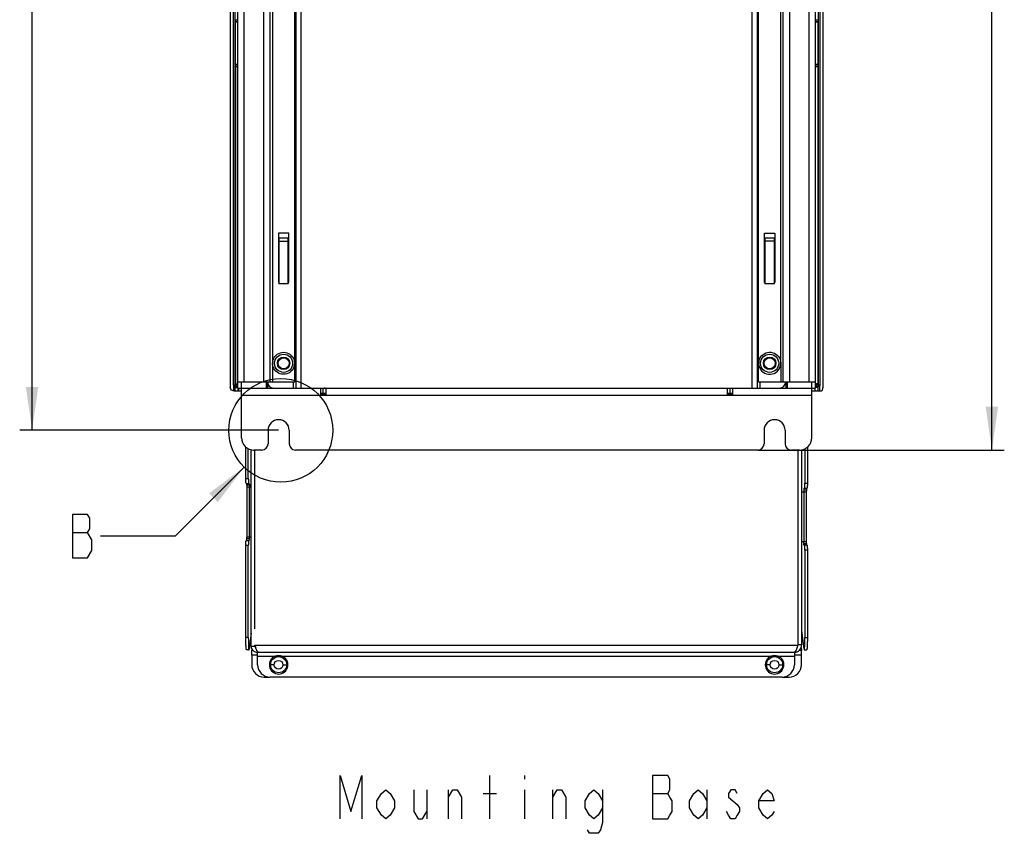
# Model space of a CAD drawing. Units: millimetres. Extents: x 0 to 594, y 0 to 420.
# Drawn here: x 370 to 450, y 145 to 210 of the extents above; entities that cross this region are included whole.
import ezdxf

# ---------------------------------------------------------------- set-up
doc = ezdxf.new("R2010")
doc.units = ezdxf.units.MM
doc.header["$LTSCALE"] = 32.67
doc.layers.get('0').update_dxf_attribs({"linetype": 'CONTINUOUS'})
doc.layers.add('ROUNDS', color=7, linetype='CONTINUOUS')
doc.styles.get("Standard").update_dxf_attribs({"font": 'txt', "width": 0.8})
doc.dimstyles.new('DIMSTYLE_3', dxfattribs={"dimtxt": 3.5, "dimasz": 3.5, "dimexe": 1, "dimexo": 0, "dimgap": 0.875, "dimtad": 1, "dimlfac": 5, "dimdsep": 46, "dimtxsty": 'STANDARD', "dimblk": '_FILLED', "dimblk1": '_FILLED', "dimblk2": '_FILLED', "dimcen": 0.09, "dimclrt": 5, "dimadec": 0, "dimazin": 0, "dimtp": 0.01, "dimtm": 0.01, "dimtfac": 1, "dimtofl": 0, "dimtmove": 0, "dimatfit": 3, "dimldrblk": '_FILLED', "dimfxl": 1, "dimtolj": 1, "dimarcsym": 0})
doc.dimstyles.get("Standard").update_dxf_attribs({"dimtxt": 3.5, "dimasz": 3.5, "dimexe": 1, "dimexo": 0, "dimtad": 1, "dimdsep": 46, "dimtxsty": 'STANDARD', "dimblk": '_FILLED', "dimblk1": '_FILLED', "dimblk2": '_FILLED', "dimcen": 0.09, "dimclrt": 5, "dimadec": 0, "dimazin": 0, "dimtol": 1, "dimtp": 0.01, "dimtm": 0.01, "dimtfac": 1, "dimtofl": 0, "dimtmove": 0, "dimatfit": 3, "dimldrblk": '_FILLED', "dimfxl": 1, "dimtolj": 1, "dimarcsym": 0})

# ---------------------------------------------------------------- blocks, each defined once
blk = doc.blocks.new('_FILLED')
at = {"color": 0, "linetype": 'BYBLOCK'}
blk.add_solid([(0, 0), (-1, 0.143), (-1, -0.143)], dxfattribs=at)
blk = doc.blocks.new('*D8')
at = {"color": 2, "linetype": 'CONTINUOUS'}
for p, q in [((391.102, 276.185), (370.216, 276.185)), ((371.216, 276.185), (371.216, 226.685)), ((371.216, 177.185), (371.216, 226.685)), ((391.102, 177.185), (370.216, 177.185))]:
    blk.add_line(p, q, dxfattribs=at)
at = {"color": 2, "linetype": 'CONTINUOUS', "xscale": 3.5, "yscale": 3.5, "zscale": 3.5}
for p, rotation in [((371.216, 276.185), 90), ((371.216, 177.185), 270)]:
    blk.add_blockref('_FILLED', p, dxfattribs=dict(at, rotation=rotation))
blk = doc.blocks.new('*D9')
at = {"color": 2, "linetype": 'CONTINUOUS'}
for p, q in [((429.752, 279.185), (449.627, 279.185)), ((448.627, 279.185), (448.627, 227.385)), ((448.627, 175.585), (448.627, 227.385)), ((429.752, 175.585), (449.627, 175.585))]:
    blk.add_line(p, q, dxfattribs=at)
at = {"color": 2, "linetype": 'CONTINUOUS', "xscale": 3.5, "yscale": 3.5, "zscale": 3.5}
for p, rotation in [((448.627, 279.185), 90), ((448.627, 175.585), 270)]:
    blk.add_blockref('_FILLED', p, dxfattribs=dict(at, rotation=rotation))

msp = doc.modelspace()

# ---------------------------------------------------------------- linework, layer by layer
at = {"color": 7, "linetype": 'CONTINUOUS'}
for p, q in [((387.2018, 271.9353), (387.2018, 180.6551)), ((435.0018, 271.9353), (435.0018, 180.6027)), ((390.4018, 270.4851), (390.4018, 181.0851)), ((392.4018, 181.0851), (392.4018, 270.4851)), ((431.8018, 181.0851), (431.8018, 270.4851)), ((390.6077, 267.9955), (390.6058, 182.5838)), ((429.8098, 182.5851), (429.8098, 267.9851)), ((431.5978, 182.5823), (431.5978, 267.9846)), ((387.8018, 180.5851), (387.8018, 267.0851)), ((434.4018, 180.5851), (434.4018, 267.0851)), ((392.5018, 180.5851), (392.5018, 240.5851)), ((429.7018, 240.5851), (429.7018, 180.5851)), ((387.5899, 210.2364), (387.5899, 210.1339)), ((387.6017, 210.0786), (387.6017, 206.6917)), ((387.8018, 210.0681), (387.6017, 210.0734)), ((434.6019, 210.0734), (434.4018, 210.0681)), ((434.6019, 210.0786), (434.6121, 210.0798)), ((434.6019, 206.6917), (434.6019, 210.0786)), ((434.6137, 210.2364), (434.6137, 210.1339)), ((387.5899, 206.6364), (387.5899, 206.5339)), ((387.6012, 206.4739), (387.5912, 206.4839)), ((387.6017, 206.6917), (387.5915, 206.6905)), ((387.6017, 206.6969), (387.8018, 206.7022)), ((387.8018, 206.4681), (387.6158, 206.473)), ((434.4018, 206.7022), (434.6019, 206.6969)), ((434.6019, 206.4734), (434.4018, 206.4681)), ((434.6019, 206.6969), (434.6124, 206.6864)), ((434.6019, 206.4786), (434.6121, 206.4798)), ((434.6019, 180.9326), (434.6019, 206.4786)), ((434.6137, 206.6364), (434.6137, 206.5339)), ((391.9118, 193.0851), (391.0918, 193.0851)), ((391.0918, 193.0851), (391.0918, 189.0851)), ((391.9118, 189.0851), (391.9118, 193.0851)), ((430.2918, 193.0851), (431.1118, 193.0851)), ((430.2918, 189.0851), (430.2918, 193.0851)), ((431.1118, 193.0851), (431.1118, 189.0851)), ((391.1218, 192.7017), (391.1218, 188.9883)), ((391.8818, 188.9883), (391.8818, 192.7017)), ((430.3218, 192.7017), (430.3218, 188.9883)), ((431.0818, 188.9883), (431.0818, 192.7017)), ((391.0918, 189.0851), (391.1218, 189.0851)), ((391.8818, 189.0851), (391.9118, 189.0851)), ((430.3218, 189.0851), (430.2918, 189.0851)), ((431.1118, 189.0851), (431.0818, 189.0851)), ((391.8818, 188.9883), (391.1218, 188.9883)), ((431.0818, 188.9883), (430.3218, 188.9883)), ((390.6058, 182.5838), (390.6018, 181.0851)), ((429.8018, 181.0851), (429.8099, 182.5956)), ((431.5948, 182.5823), (431.6018, 181.0851)), ((387.8018, 181.0851), (392.4018, 181.0851)), ((388.1018, 176.5851), (388.1018, 181.0851)), ((390.1018, 181.0851), (390.1018, 180.5851)), ((390.2018, 181.0851), (390.2018, 180.5851)), ((429.8018, 181.0851), (434.4018, 181.0851)), ((432.0018, 181.0851), (432.0018, 180.5851)), ((432.1018, 181.0851), (432.1018, 180.5851)), ((434.1018, 176.5851), (434.1018, 181.0851)), ((387.5019, 180.3551), (388.1018, 180.3551)), ((387.5899, 180.8551), (387.5899, 180.8791)), ((387.6012, 180.9325), (387.5915, 180.9322)), ((387.6158, 180.9364), (387.8018, 180.9396)), ((387.7518, 180.7551), (387.6899, 180.7551)), ((387.8018, 180.5851), (434.4018, 180.5851)), ((387.8282, 180.3551), (387.8282, 180.5851)), ((387.8518, 180.5851), (387.8518, 180.3551)), ((394.5018, 179.9851), (394.5018, 180.5851)), ((394.9018, 180.5309), (394.9018, 179.9851)), ((427.3018, 179.9851), (427.3018, 180.5309)), ((427.7018, 180.5851), (427.7018, 179.9851)), ((434.1018, 180.3551), (434.8712, 180.3551)), ((434.3518, 180.5851), (434.3518, 180.3551)), ((434.3754, 180.3551), (434.3754, 180.5851)), ((434.4018, 180.9396), (434.6019, 180.9361)), ((434.6124, 180.9291), (434.4018, 180.9291)), ((434.5137, 180.7551), (434.4518, 180.7551)), ((434.6019, 180.9361), (434.6124, 180.9291)), ((434.6137, 180.8551), (434.6137, 180.8791)), ((394.5018, 180.1851), (394.9018, 180.1851)), ((427.7018, 179.9851), (394.5018, 179.9851)), ((427.3018, 180.1851), (427.7018, 180.1851)), ((390.2518, 177.1851), (390.2518, 176.0851)), ((391.9518, 177.1851), (391.9518, 176.0851)), ((430.2518, 177.1851), (430.2518, 176.0851)), ((431.9518, 177.1851), (431.9518, 176.0851)), ((389.7518, 175.5851), (389.1018, 175.5851)), ((389.1822, 161.1863), (389.1793, 175.5852)), ((429.7518, 175.5851), (392.4518, 175.5851)), ((433.1018, 175.5851), (432.4518, 175.5851)), ((432.9793, 175.5851), (432.9821, 161.1863)), ((388.7403, 172.7538), (388.7401, 172.6911)), ((433.4626, 172.3593), (433.4629, 172.2978)), ((388.7403, 168.4538), (388.7401, 168.5164)), ((433.4626, 168.0593), (433.4629, 168.1207)), ((388.8824, 159.7851), (389.1824, 159.7851)), ((389.1824, 159.7851), (389.1824, 159.8107)), ((433.2824, 159.8851), (432.9824, 159.8851)), ((433.2345, 159.6633), (433.2619, 159.4286)), ((388.9417, 159.4286), (388.9555, 159.5415)), ((389.3825, 159.2851), (389.3825, 159.3683)), ((433.274, 159.0604), (433.2736, 159.0763))]:
    msp.add_line(p, q, dxfattribs=at)
at = {"color": 9, "linetype": 'CONTINUOUS'}
for p, q in [((387.4544, 180.8196), (387.4544, 271.7826)), ((434.7492, 271.7826), (434.7492, 180.8196)), ((388.3018, 270.4851), (388.3018, 181.0851)), ((389.9018, 181.0851), (389.9018, 270.4851)), ((432.3018, 270.4851), (432.3018, 181.0851)), ((433.9018, 181.0851), (433.9018, 270.4851)), ((387.5544, 267.0851), (387.5544, 180.8196)), ((434.6493, 180.8196), (434.6493, 267.0851)), ((392.9018, 240.5851), (392.9018, 180.5851)), ((429.3018, 180.5851), (429.3018, 240.5851)), ((387.8018, 210.2364), (387.5899, 210.2364)), ((387.5899, 210.1339), (387.8018, 210.1339)), ((387.8018, 210.0839), (387.5912, 210.0839)), ((434.6137, 210.2364), (434.4018, 210.2364)), ((434.4018, 210.1339), (434.6137, 210.1339)), ((434.6124, 210.0839), (434.4018, 210.0839)), ((387.8018, 206.6364), (387.5899, 206.6364)), ((387.5899, 206.5339), (387.8018, 206.5339)), ((387.5912, 206.6864), (387.8018, 206.6864)), ((387.8018, 206.4839), (387.5912, 206.4839)), ((387.6012, 180.9325), (387.6012, 206.4789)), ((387.6158, 206.473), (387.6158, 180.9364)), ((434.4018, 206.6864), (434.6124, 206.6864)), ((434.6137, 206.6364), (434.4018, 206.6364)), ((434.4018, 206.5339), (434.6137, 206.5339)), ((434.6124, 206.4839), (434.4018, 206.4839)), ((391.1218, 192.7017), (391.8818, 192.7017)), ((391.1218, 192.4372), (391.8818, 192.4372)), ((430.3218, 192.7017), (431.0818, 192.7017)), ((431.0818, 192.4372), (430.3218, 192.4372)), ((392.3018, 180.5851), (392.3018, 181.0851)), ((429.9018, 181.0851), (429.9018, 180.5851)), ((387.5544, 180.8196), (387.4544, 180.8196)), ((387.49, 180.7056), (387.5721, 180.7626)), ((387.5794, 180.7056), (387.49, 180.7056)), ((387.49, 180.3554), (387.49, 180.7056)), ((387.5899, 180.8551), (387.5544, 180.8196)), ((387.5794, 180.7056), (387.5794, 180.3551)), ((387.8018, 180.8791), (387.5899, 180.8791)), ((387.5912, 180.9291), (387.8018, 180.9291)), ((387.6634, 180.7287), (387.6899, 180.7551)), ((387.7288, 180.7321), (387.6634, 180.7287)), ((387.7518, 180.7551), (387.7288, 180.7321)), ((387.7528, 180.6287), (387.8018, 180.6313)), ((394.7018, 180.1851), (394.7018, 180.5851)), ((427.5018, 180.5851), (427.5018, 180.1851)), ((434.6137, 180.8791), (434.4018, 180.8791)), ((434.4508, 180.6287), (434.4018, 180.6313)), ((434.4748, 180.7321), (434.4518, 180.7551)), ((434.5402, 180.7287), (434.4748, 180.7321)), ((434.5137, 180.7551), (434.5402, 180.7287)), ((434.6493, 180.8196), (434.6137, 180.8551)), ((434.6242, 180.3551), (434.6242, 180.7056)), ((434.7492, 180.8196), (434.6493, 180.8196)), ((434.7136, 180.7056), (434.7136, 180.3551)), ((394.5018, 179.9851), (388.1018, 179.9851)), ((394.9018, 180.0972), (394.5018, 180.0972)), ((427.7018, 180.0904), (427.3018, 180.0904)), ((434.1018, 179.9851), (427.7018, 179.9851)), ((388.7403, 172.7538), (388.5406, 172.7538)), ((388.7225, 172.6038), (388.7225, 168.6038)), ((388.7403, 172.7538), (388.7403, 172.6821)), ((433.6624, 172.3593), (433.4626, 172.3593)), ((433.4626, 172.2896), (433.4626, 172.2978)), ((433.4798, 168.2093), (433.4798, 172.2093)), ((388.5406, 168.4538), (388.7403, 168.4538)), ((388.7403, 168.5254), (388.7403, 168.5164)), ((433.4629, 168.1207), (433.4626, 168.1289)), ((433.4626, 168.0593), (433.6624, 168.0593)), ((389.182, 159.8491), (432.982, 159.8491)), ((389.4013, 159.0604), (388.9291, 159.0604)), ((389.0334, 159.4286), (388.9417, 159.4286)), ((389.4013, 158.9851), (390.832, 158.9851)), ((391.3705, 158.9851), (430.832, 158.9851)), ((431.3705, 158.9851), (432.7012, 158.9851)), ((433.274, 159.0604), (432.7012, 159.0604)), ((433.2619, 159.4286), (433.0639, 159.4286)), ((390.751, 158.2851), (390.451, 158.2851)), ((391.451, 158.2851), (391.751, 158.2851)), ((430.7509, 158.2851), (430.4509, 158.2851)), ((431.4509, 158.2851), (431.7509, 158.2851))]:
    msp.add_line(p, q, dxfattribs=at)
at = {"color": 3, "linetype": 'CONTINUOUS'}
for p, q in [((388.8824, 159.7851), (388.8793, 175.6205)), ((433.2793, 175.6134), (433.2824, 159.8851)), ((433.3007, 159.8851), (433.3007, 175.6168)), ((388.5406, 172.7538), (388.5401, 172.696)), ((388.5401, 172.6038), (388.5401, 168.6038)), ((388.8799, 172.6038), (388.5898, 172.6038)), ((433.6624, 172.3593), (433.6629, 172.2973)), ((433.3007, 172.2093), (433.6127, 172.2093)), ((433.6629, 168.2093), (433.6629, 172.2093)), ((388.5406, 168.4538), (388.5401, 168.5115)), ((388.5898, 168.6038), (388.8807, 168.6038)), ((433.3007, 168.2093), (433.6127, 168.2093)), ((433.6624, 168.0593), (433.6629, 168.1212)), ((432.9821, 161.1863), (432.982, 159.8491)), ((389.2041, 159.7866), (389.182, 159.8491)), ((432.982, 159.8491), (432.9588, 159.7837)), ((433.2824, 159.8851), (433.3007, 159.8851)), ((389.3825, 159.2851), (432.6825, 159.2851)), ((389.4013, 158.2851), (389.401, 159.2851)), ((390.832, 158.9851), (391.3705, 158.9851)), ((430.832, 158.9851), (431.3705, 158.9851)), ((432.7009, 159.2851), (432.7012, 158.2851))]:
    msp.add_line(p, q, dxfattribs=at)
at = {"color": 5, "linetype": 'CONTINUOUS'}
for p, q in [((374.4684, 168.9391), (375.6934, 168.9391)), ((408.1334, 145.8604), (408.1334, 149.3604)), ((410.9334, 149.3604), (410.9334, 149.0687)), ((403.0584, 148.1937), (403.0584, 145.8604)), ((404.8084, 145.8604), (404.8084, 148.1937)), ((407.6084, 147.902), (408.6584, 147.902)), ((410.9334, 148.1937), (410.9334, 145.8604)), ((413.2084, 145.8604), (413.2084, 148.1937)), ((421.2584, 147.902), (422.4834, 147.902)), ((425.6334, 148.1937), (425.6334, 145.8604))]:
    msp.add_line(p, q, dxfattribs=at)
at = {"color": 7, "linetype": 'CONTINUOUS'}
msp.add_lwpolyline([(434.6979, 180.7079), (434.7074, 180.7076), (434.7136, 180.7057)], dxfattribs=at)
at = {"color": 5, "linetype": 'CONTINUOUS'}
for points in [[(374.4684, 170.3975), (374.4684, 166.8974), (375.6934, 166.8974), (376.0434, 167.4808)], [(375.6934, 168.9391), (375.8684, 169.2308), (375.8684, 170.1058), (375.6934, 170.3975), (374.4684, 170.3975)], [(376.0434, 167.4808), (376.0434, 168.3558), (375.6934, 168.9391)], [(396.0584, 145.8604), (396.0584, 149.3604), (396.9334, 146.4437), (397.8084, 149.3604), (397.8084, 145.8604)], [(421.2584, 149.3604), (421.2584, 145.8604), (422.4834, 145.8604), (422.6584, 146.152), (422.8334, 146.4437), (422.8334, 147.3187), (422.6584, 147.6103), (422.4834, 147.902), (422.6584, 148.1937), (422.6584, 149.0687), (422.4834, 149.3604), (421.2584, 149.3604)], [(400.4334, 146.7354), (400.0834, 146.152), (399.7334, 145.8604), (399.3834, 146.152), (399.0334, 146.7354), (399.0334, 147.3187), (399.3834, 147.902), (399.7334, 148.1937), (400.0834, 147.902), (400.4334, 147.3187), (400.4334, 146.7354)], [(402.0084, 148.1937), (402.0084, 146.4437), (402.3584, 145.8604), (402.7084, 145.8604), (403.0584, 146.4437)], [(404.8084, 147.6103), (405.1584, 148.1937), (405.5084, 148.1937), (405.8584, 147.6103), (405.8584, 145.8604)], [(413.2084, 147.6103), (413.5584, 148.1937), (413.9084, 148.1937), (414.2584, 147.6103), (414.2584, 145.8604)], [(417.2334, 146.7354), (416.8834, 146.152), (416.5334, 145.8604), (416.1834, 146.152), (415.8334, 146.7354), (415.8334, 147.3187), (416.1834, 147.902), (416.5334, 148.1937), (416.8834, 147.902), (417.2334, 147.3187)], [(417.2334, 148.1937), (417.2334, 145.5687), (417.0584, 144.9854), (416.8834, 144.6937), (416.1834, 144.6937), (416.0084, 144.9854)], [(425.6334, 146.7354), (425.2834, 146.152), (424.9334, 145.8604), (424.5834, 146.152), (424.2334, 146.7354), (424.2334, 147.3187), (424.5834, 147.902), (424.9334, 148.1937), (425.2834, 147.902), (425.6334, 147.3187)], [(428.0834, 147.902), (427.9084, 148.1937), (427.5584, 148.1937), (427.3834, 147.902), (427.3834, 147.6103), (427.7334, 147.3187), (428.0834, 147.027), (428.2584, 146.7354), (428.2584, 146.4437), (428.0834, 146.152), (427.9084, 145.8604), (427.5584, 145.8604), (427.3834, 146.152), (427.2084, 146.4437)], [(431.0584, 146.4437), (430.8834, 146.152), (430.5334, 145.8604), (430.1834, 146.152), (429.8334, 146.7354), (429.8334, 147.3187), (430.1834, 147.902), (430.5334, 148.1937), (430.8834, 147.902), (431.0584, 147.3187), (429.8334, 147.3187)]]:
    msp.add_lwpolyline(points, dxfattribs=at)
at = {"color": 7, "linetype": 'CONTINUOUS'}
for centre, radius in [((391.5018, 182.5851), 0.73), ((391.5018, 182.5851), 0.5), ((391.5018, 182.5851), 0.45), ((430.7018, 182.5851), 0.73), ((430.7018, 182.5851), 0.5), ((430.7018, 182.5851), 0.45), ((391.101, 158.2851), 0.35), ((431.1009, 158.2851), 0.35)]:
    msp.add_circle(centre, radius, dxfattribs=at)
at = {"color": 2, "linetype": 'CONTINUOUS'}
msp.add_circle((391.2744, 177.1785), 4.1845, dxfattribs=at)
at = {"color": 3, "linetype": 'CONTINUOUS'}
for centre in [(391.101, 158.2851), (431.1009, 158.2851)]:
    msp.add_circle(centre, 0.65, dxfattribs=at)
at = {"color": 7, "linetype": 'CONTINUOUS'}
for centre, radius, start, end in [((391.3826, 182.5835), 0.7768, 166.264352, 179.978589), ((430.6614, 182.5846), 0.8516, 166.552056, 179.963642), ((391.4835, 182.6001), 0.912, 341.267937, 347.32974), ((391.5482, 182.585), 0.8456, 347.36741, 0.008813), ((390.7018, 181.0851), 0.5, 180, 270), ((431.5018, 181.0851), 0.5, 270, 360), ((391.1018, 177.1851), 0.85, 0, 180), ((431.1018, 177.1851), 0.85, 0, 180), ((389.1018, 176.5851), 1, 180, 270), ((433.1018, 176.5851), 1, 270, 360), ((389.7518, 176.0851), 0.5, 270, 360), ((392.4518, 176.0851), 0.5, 180, 270), ((429.7518, 176.0851), 0.5, 270, 360), ((432.4518, 176.0851), 0.5, 180, 270), ((386.0512, 172.7548), 2.6891, 359.976935, 1.197404), ((436.2658, 172.3604), 2.8031, 178.851306, 180.022133), ((386.0512, 168.4527), 2.6891, 358.802596, 0.023065), ((436.2657, 168.0582), 2.8031, 179.977867, 181.148695), ((384.8023, 155.9142), 5.8624, 41.468702, 41.656711), ((389.3825, 159.7851), 0.2, 180, 231.924853)]:
    msp.add_arc(centre, radius, start, end, dxfattribs=at)
at = {"color": 9, "linetype": 'CONTINUOUS'}
for centre, radius, start, end in [((391.6603, 182.5123), 1.0633, 159.166592, 160.739173), ((430.786, 182.55), 0.9808, 164.514837, 166.27962), ((391.4052, 182.6303), 0.9959, 339.417826, 341.068832), ((430.7209, 182.5957), 0.9111, 180.002346, 182.485202), ((430.7167, 182.5818), 0.8747, 345.296929, 347.18873), ((391.1013, 158.2851), 0.75, 111.039459, 68.960541), ((431.1012, 158.2851), 0.75, 111.039459, 68.960541)]:
    msp.add_arc(centre, radius, start, end, dxfattribs=at)
at = {"color": 3, "linetype": 'CONTINUOUS'}
for centre, radius, start, end in [((385.8515, 172.7548), 2.6891, 359.976935, 1.197404), ((389.6792, 172.6903), 1.1391, 179.710541, 179.983684), ((436.4655, 172.3604), 2.8031, 178.851306, 180.022133), ((385.8515, 168.4527), 2.6891, 358.802596, 0.023065), ((389.6792, 168.5172), 1.1391, 180.016316, 180.289458), ((436.4655, 168.0582), 2.8031, 179.977867, 181.148695), ((389.3825, 159.7851), 0.5, 180, 272.090155), ((403.6324, 164.8611), 15.2946, 199.376822, 199.800802), ((432.6825, 159.8851), 0.6, 269.994376, 360), ((391.5948, 160.4729), 2.4816, 201.869827, 202.012975), ((391.3833, 160.3871), 2.2535, 202.007059, 202.53533)]:
    msp.add_arc(centre, radius, start, end, dxfattribs=at)
at = {"color": 7, "linetype": 'CONTINUOUS'}
for centre, major_axis, ratio, start_param, end_param in [((387.6511, 206.4739), (0.05, 0), 0.0261859, -3.1154127, -2.3561945), ((387.6899, 180.8552), (0.0708, 0.0708), 0.999315, -3.9266482, -2.3565371), ((387.6511, 180.9358), (0.05, 0), 0.0174551, 2.3561945, 3.1154127), ((387.7518, 180.6551), (-0.0708, -0.0708), 0.999315, 3.4035368, 3.9266482), ((434.4518, 180.6551), (0.0708, -0.0708), 0.999315, 2.3565371, 2.7043495), ((434.5137, 180.8552), (-0.0708, 0.0708), 0.999315, -3.9266482, -2.3565371), ((434.7017, 180.6028), (0.2497, -0.1665), 0.9995052, -0.3828724, 0.5877156)]:
    msp.add_ellipse(centre, major_axis=major_axis, ratio=ratio, start_param=start_param, end_param=end_param, dxfattribs=at)
for points, knots in [([(387.5915, 210.2905), (387.5885, 210.2875), (387.5935, 210.2663), (387.5899, 210.2502), (387.5899, 210.2364)], [0, 0, 0, 0, 0.2344522, 1, 1, 1, 1]), ([(387.5899, 210.1339), (387.5899, 210.1279), (387.5897, 210.1209), (387.5907, 210.0879), (387.5909, 210.0949)], [0, 0, 0, 0, 0.4602123, 1, 1, 1, 1]), ([(434.6121, 210.0798), (434.6151, 210.0828), (434.6101, 210.104), (434.6137, 210.12), (434.6137, 210.1339)], [0, 0, 0, 0, 0.2344522, 1, 1, 1, 1]), ([(434.6137, 210.2364), (434.6137, 210.2424), (434.6139, 210.2494), (434.6129, 210.2824), (434.6127, 210.2754)], [0, 0, 0, 0, 0.4602123, 1, 1, 1, 1]), ([(387.5915, 206.6905), (387.5885, 206.6875), (387.5935, 206.6663), (387.5899, 206.6502), (387.5899, 206.6364)], [0, 0, 0, 0, 0.2344522, 1, 1, 1, 1]), ([(387.5899, 206.5339), (387.5899, 206.5201), (387.5935, 206.5041), (387.5885, 206.483), (387.5915, 206.4801)], [0, 0, 0, 0, 0.7660575, 1, 1, 1, 1]), ([(434.6121, 206.4798), (434.6151, 206.4828), (434.6101, 206.504), (434.6137, 206.52), (434.6137, 206.5339)], [0, 0, 0, 0, 0.2344522, 1, 1, 1, 1]), ([(434.6137, 206.6364), (434.6137, 206.6424), (434.6139, 206.6494), (434.6129, 206.6824), (434.6127, 206.6754)], [0, 0, 0, 0, 0.4602123, 1, 1, 1, 1]), ([(387.3781, 180.3819), (387.3268, 180.4056), (387.2351, 180.4829), (387.2018, 180.5986), (387.2018, 180.6551)], [0, 0, 0, 0, 0.4997651, 1, 1, 1, 1]), ([(387.5915, 180.9322), (387.5883, 180.9301), (387.5942, 180.9077), (387.5899, 180.893), (387.5899, 180.8791)], [0, 0, 0, 0, 0.2160435, 1, 1, 1, 1]), ([(387.7559, 180.7281), (387.7526, 180.7282), (387.7453, 180.727), (387.7388, 180.7236), (387.7357, 180.7215)], [0, 0, 0, 0, 0.4665967, 1, 1, 1, 1]), ([(394.9018, 180.5309), (394.9018, 180.5394), (394.8865, 180.59), (394.8185, 180.5841), (394.7786, 180.5848)], [0, 0, 0, 0, 0.1751611, 1, 1, 1, 1]), ([(427.3088, 180.5554), (427.3064, 180.5519), (427.3028, 180.544), (427.3018, 180.5353), (427.3018, 180.5309)], [0, 0, 0, 0, 0.4840977, 1, 1, 1, 1]), ([(434.6137, 180.8791), (434.6137, 180.893), (434.6094, 180.9077), (434.6153, 180.93), (434.6121, 180.9321)], [0, 0, 0, 0, 0.7817104, 1, 1, 1, 1]), ([(394.7018, 180.1851), (394.7376, 180.1851), (394.799, 180.1837), (394.865, 180.1853), (394.8892, 180.1734)], [0, 0, 0, 0, 0.5705629, 1, 1, 1, 1]), ([(427.3018, 180.158), (427.3018, 180.1728), (427.3607, 180.1865), (427.3947, 180.1847), (427.4222, 180.185)], [0, 0, 0, 0, 0.3491807, 1, 1, 1, 1]), ([(388.7326, 172.9038), (388.7349, 172.9038), (388.7346, 172.8907), (388.74, 172.8661), (388.7393, 172.8335), (388.7398, 172.811)], [0, 0, 0, 0, 0.0734805, 0.276839, 1, 1, 1, 1]), ([(433.47, 172.5093), (433.4678, 172.5093), (433.4683, 172.4962), (433.4628, 172.4716), (433.4636, 172.439), (433.4632, 172.4165)], [0, 0, 0, 0, 0.0731984, 0.2765555, 1, 1, 1, 1]), ([(388.7326, 168.3038), (388.7349, 168.3038), (388.7346, 168.3168), (388.74, 168.3414), (388.7393, 168.374), (388.7398, 168.3965)], [0, 0, 0, 0, 0.0734805, 0.276839, 1, 1, 1, 1]), ([(433.47, 167.9093), (433.4678, 167.9093), (433.4683, 167.9223), (433.4628, 167.9469), (433.4636, 167.9795), (433.4632, 168.002)], [0, 0, 0, 0, 0.0731984, 0.2765555, 1, 1, 1, 1]), ([(388.9291, 159.0604), (388.9301, 159.0988), (388.9337, 159.2216), (388.9358, 159.3444), (388.9417, 159.4286)], [0, 0, 0, 0, 0.3130115, 1, 1, 1, 1]), ([(433.2736, 159.0763), (433.2726, 159.1133), (433.2693, 159.2307), (433.2672, 159.3482), (433.2619, 159.4286)], [0, 0, 0, 0, 0.3142924, 1, 1, 1, 1])]:
    msp.add_open_spline(points, degree=3, knots=knots, dxfattribs=at)
at = {"color": 9, "linetype": 'CONTINUOUS'}
for points, knots in [([(390.6665, 182.8904), (390.7301, 183.0576), (390.96, 183.3649), (391.5067, 183.5318), (392.0496, 183.359), (392.2803, 183.0514), (392.3403, 182.883)], [0, 0, 0, 0, 0.2500456, 0.5001086, 0.7500889, 1, 1, 1, 1]), ([(429.8408, 182.8119), (429.8904, 182.991), (430.1052, 183.3294), (430.6642, 183.5358), (431.2374, 183.3743), (431.4787, 183.0541), (431.5414, 182.8795)], [0, 0, 0, 0, 0.2501289, 0.5001755, 0.7501864, 1, 1, 1, 1]), ([(392.3375, 182.2802), (392.2744, 182.112), (392.0418, 181.8041), (391.4926, 181.638), (390.947, 181.8148), (390.7202, 182.1268), (390.6604, 182.296)], [0, 0, 0, 0, 0.2500498, 0.5001126, 0.7501344, 1, 1, 1, 1]), ([(429.8107, 182.5562), (429.8197, 182.349), (429.9897, 181.9261), (430.5939, 181.6235), (431.2495, 181.7844), (431.5102, 182.1594), (431.5628, 182.3598)], [0, 0, 0, 0, 0.2501585, 0.5000844, 0.750009, 1, 1, 1, 1]), ([(387.6634, 180.7287), (387.6401, 180.7263), (387.6041, 180.733), (387.5785, 180.7551), (387.5721, 180.7626)], [0, 0, 0, 0, 0.704655, 1, 1, 1, 1]), ([(387.5721, 180.7626), (387.5792, 180.7517), (387.5882, 180.7309), (387.5769, 180.7145), (387.573, 180.7103)], [0, 0, 0, 0, 0.6950852, 1, 1, 1, 1]), ([(387.5794, 180.7056), (387.5909, 180.6905), (387.6381, 180.6447), (387.707, 180.6263), (387.7528, 180.6287)], [0, 0, 0, 0, 0.292805, 1, 1, 1, 1]), ([(434.6242, 180.7056), (434.6127, 180.6905), (434.5656, 180.6447), (434.4966, 180.6263), (434.4508, 180.6287)], [0, 0, 0, 0, 0.2928041, 1, 1, 1, 1]), ([(434.6315, 180.7626), (434.6251, 180.7551), (434.5995, 180.733), (434.5636, 180.7263), (434.5402, 180.7287)], [0, 0, 0, 0, 0.2954277, 1, 1, 1, 1]), ([(434.6315, 180.7626), (434.6244, 180.7517), (434.6154, 180.7308), (434.6267, 180.7144), (434.6305, 180.7102)], [0, 0, 0, 0, 0.695532, 1, 1, 1, 1]), ([(434.6315, 180.7626), (434.6337, 180.764), (434.6416, 180.7532), (434.6666, 180.7433), (434.6868, 180.7196), (434.704, 180.707)], [0, 0, 0, 0, 0.0852784, 0.3011395, 1, 1, 1, 1]), ([(434.6979, 180.7079), (434.6793, 180.7076), (434.6767, 180.7017), (434.6385, 180.7061), (434.6394, 180.7065)], [0, 0, 0, 0, 0.9485687, 1, 1, 1, 1])]:
    msp.add_open_spline(points, degree=3, knots=knots, dxfattribs=at)
at = {"color": 7, "linetype": 'CONTINUOUS'}
for points in [[(390.628, 182.7679), (390.6359, 182.8001), (390.6458, 182.8317), (390.6565, 182.863)], [(387.49, 180.3554), (387.4517, 180.3554), (387.4128, 180.3657), (387.3781, 180.3819)], [(387.8018, 180.6995), (387.7896, 180.7128), (387.774, 180.728), (387.7559, 180.7281)], [(434.4748, 180.7321), (434.4514, 180.7319), (434.4177, 180.7205), (434.4136, 180.6974)], [(427.4222, 180.185), (427.4487, 180.1852), (427.4753, 180.1851), (427.5018, 180.1851)], [(388.7401, 172.6911), (388.7401, 172.6763), (388.7401, 172.6614), (388.7414, 172.6466)], [(388.7414, 172.6466), (388.7423, 172.6358), (388.7436, 172.6244), (388.7488, 172.6148)], [(433.4615, 172.2521), (433.4605, 172.2413), (433.4592, 172.2299), (433.454, 172.2203)], [(433.4629, 172.2978), (433.4629, 172.2826), (433.4628, 172.2673), (433.4615, 172.2521)], [(388.7401, 168.5164), (388.7401, 168.5313), (388.7401, 168.5461), (388.7414, 168.5609)], [(388.7414, 168.5609), (388.7423, 168.5717), (388.7436, 168.5831), (388.7488, 168.5927)], [(433.4615, 168.1664), (433.4605, 168.1772), (433.4592, 168.1887), (433.454, 168.1982)], [(433.4629, 168.1207), (433.4629, 168.1359), (433.4628, 168.1512), (433.4615, 168.1664)]]:
    msp.add_open_spline(points, degree=3, dxfattribs=at)
at = {"color": 9, "linetype": 'CONTINUOUS'}
for points in [[(392.3403, 182.883), (392.3741, 182.788), (392.3923, 182.686), (392.3938, 182.5851)], [(431.5414, 182.8795), (431.5755, 182.7846), (431.5952, 182.6831), (431.5978, 182.5823)], [(390.6604, 182.296), (390.6278, 182.3881), (390.6086, 182.4862), (390.6058, 182.5838)], [(431.5697, 182.3878), (431.5841, 182.4516), (431.5948, 182.5169), (431.5948, 182.5823)], [(387.4544, 180.8196), (387.4544, 180.7798), (387.4673, 180.7383), (387.49, 180.7056)], [(387.5721, 180.7626), (387.5618, 180.7775), (387.5519, 180.8001), (387.5609, 180.8159)], [(387.6634, 180.7287), (387.7081, 180.7281), (387.7524, 180.6734), (387.7528, 180.6287)], [(434.4508, 180.6287), (434.4511, 180.661), (434.4684, 180.6969), (434.4953, 180.7146)], [(434.4953, 180.7146), (434.5084, 180.7232), (434.5245, 180.7285), (434.5402, 180.7287)], [(434.6493, 180.8196), (434.6493, 180.8014), (434.6446, 180.7772), (434.6282, 180.7693)], [(434.7492, 180.8196), (434.7492, 180.7798), (434.7363, 180.7383), (434.7136, 180.7056)], [(391.3705, 158.9851), (391.1979, 159.0343), (391.0046, 159.0343), (390.832, 158.9851)], [(431.3705, 158.9851), (431.1979, 159.0343), (431.0046, 159.0343), (430.832, 158.9851)]]:
    msp.add_open_spline(points, degree=3, dxfattribs=at)
at = {"color": 3, "linetype": 'CONTINUOUS'}
for points, knots in [([(388.5329, 172.9038), (388.5352, 172.9038), (388.5348, 172.8907), (388.5403, 172.8661), (388.5395, 172.8335), (388.54, 172.811)], [0, 0, 0, 0, 0.0734805, 0.276839, 1, 1, 1, 1]), ([(388.5401, 172.6906), (388.5401, 172.6693), (388.5345, 172.6275), (388.5739, 172.6038), (388.5898, 172.6038)], [0, 0, 0, 0, 0.5730097, 1, 1, 1, 1]), ([(433.6698, 172.5093), (433.6675, 172.5093), (433.668, 172.4962), (433.6625, 172.4716), (433.6634, 172.439), (433.6629, 172.4165)], [0, 0, 0, 0, 0.0731984, 0.2765555, 1, 1, 1, 1]), ([(433.6629, 172.2973), (433.6629, 172.2758), (433.6686, 172.2335), (433.6288, 172.2093), (433.6127, 172.2093)], [0, 0, 0, 0, 0.5735444, 1, 1, 1, 1]), ([(388.5329, 168.3038), (388.5352, 168.3038), (388.5348, 168.3168), (388.5403, 168.3414), (388.5395, 168.374), (388.54, 168.3965)], [0, 0, 0, 0, 0.0734805, 0.276839, 1, 1, 1, 1]), ([(388.5401, 168.5169), (388.5401, 168.5382), (388.5345, 168.58), (388.5739, 168.6038), (388.5898, 168.6038)], [0, 0, 0, 0, 0.5730097, 1, 1, 1, 1]), ([(433.6629, 168.1212), (433.6629, 168.1428), (433.6686, 168.1851), (433.6288, 168.2093), (433.6127, 168.2093)], [0, 0, 0, 0, 0.5735444, 1, 1, 1, 1]), ([(433.6698, 167.9093), (433.6675, 167.9093), (433.668, 167.9223), (433.6625, 167.9469), (433.6634, 167.9795), (433.6629, 168.002)], [0, 0, 0, 0, 0.0731984, 0.2765555, 1, 1, 1, 1]), ([(432.9588, 159.7837), (432.9186, 159.6699), (432.8649, 159.5136), (432.7779, 159.3466), (432.7237, 159.2932), (432.6972, 159.2869)], [0, 0, 0, 0, 0.6330656, 0.8571202, 1, 1, 1, 1]), ([(389.3623, 159.396), (389.3571, 159.4053), (389.3349, 159.4468), (389.3159, 159.4899), (389.3019, 159.5235)], [0, 0, 0, 0, 0.2264915, 1, 1, 1, 1]), ([(389.4221, 159.3139), (389.4168, 159.3189), (389.3937, 159.3438), (389.3754, 159.3728), (389.3623, 159.396)], [0, 0, 0, 0, 0.213716, 1, 1, 1, 1]), ([(432.6972, 159.2869), (432.6948, 159.2863), (432.6899, 159.2854), (432.6849, 159.2851), (432.6825, 159.2851)], [0, 0, 0, 0, 0.5035, 1, 1, 1, 1])]:
    msp.add_open_spline(points, degree=3, knots=knots, dxfattribs=at)
for points in [[(389.2918, 159.5485), (389.2743, 159.592), (389.258, 159.6359), (389.2421, 159.68)], [(389.4825, 159.2851), (389.4602, 159.2851), (389.4383, 159.2986), (389.4221, 159.3139)]]:
    msp.add_open_spline(points, degree=3, dxfattribs=at)
at = {"layer": 'ROUNDS', "color": 3, "linetype": 'CONTINUOUS'}
for p, q in [((388.4564, 173.3038), (388.4564, 175.8337)), ((433.7432, 175.8296), (433.7432, 172.9093)), ((388.4564, 160.4815), (388.4564, 167.9038)), ((433.7432, 167.5093), (433.7432, 160.4815)), ((431.7012, 157.2851), (390.4013, 157.2851))]:
    msp.add_line(p, q, dxfattribs=at)
at = {"layer": 'ROUNDS', "color": 7, "linetype": 'CONTINUOUS'}
for p, q in [((388.6561, 173.3038), (388.6561, 175.7037)), ((433.5434, 175.7016), (433.5434, 172.9093)), ((388.477, 172.9038), (388.7326, 172.9038)), ((433.47, 172.5093), (433.7233, 172.5093)), ((388.477, 168.3038), (388.7326, 168.3038)), ((388.6561, 160.4815), (388.6561, 167.9038)), ((433.7233, 167.9093), (433.47, 167.9093)), ((433.5434, 167.5093), (433.5434, 160.4815)), ((388.8822, 160.8292), (388.7279, 159.561)), ((433.4745, 159.561), (433.3007, 161.05)), ((388.7078, 159.4815), (388.508, 159.4815)), ((388.9291, 159.0604), (388.9291, 158.2851)), ((433.274, 158.2851), (433.274, 159.0604)), ((433.4939, 159.4815), (433.6936, 159.4815)), ((389.9291, 157.2851), (390.4013, 157.2851)), ((431.7012, 157.2851), (432.274, 157.2851))]:
    msp.add_line(p, q, dxfattribs=at)
at = {"layer": 'ROUNDS', "color": 9, "linetype": 'CONTINUOUS'}
for p, q in [((388.4564, 173.3038), (388.6561, 173.3038)), ((433.5434, 172.9093), (433.7432, 172.9093)), ((388.6561, 167.9038), (388.4564, 167.9038)), ((433.7432, 167.5093), (433.5434, 167.5093)), ((388.6561, 160.4815), (388.4564, 160.4815)), ((433.5434, 160.4815), (433.7432, 160.4815))]:
    msp.add_line(p, q, dxfattribs=at)
at = {"layer": 'ROUNDS', "color": 7, "linetype": 'CONTINUOUS'}
for centre, start, end in [((389.9291, 158.2851), 180, 270), ((432.274, 158.2851), 270, 360)]:
    msp.add_arc(centre, 1, start, end, dxfattribs=at)
at = {"layer": 'ROUNDS', "color": 3, "linetype": 'CONTINUOUS'}
for centre, start, end in [((390.4013, 158.2851), 180, 270), ((431.7012, 158.2851), 270, 360)]:
    msp.add_arc(centre, 1, start, end, dxfattribs=at)
for points, knots in [([(388.477, 172.9038), (388.4741, 172.9038), (388.4721, 172.9187), (388.468, 172.9373), (388.4652, 172.9761), (388.4606, 173.047), (388.4574, 173.1587), (388.4564, 173.2527), (388.4564, 173.3038)], [0, 0, 0, 0, 0.0216469, 0.0790782, 0.1716129, 0.2956226, 0.6188885, 1, 1, 1, 1]), ([(433.7432, 172.9093), (433.7432, 172.8582), (433.7422, 172.7642), (433.7391, 172.6525), (433.7347, 172.5816), (433.7321, 172.5427), (433.728, 172.5243), (433.7262, 172.5093), (433.7233, 172.5093)], [0, 0, 0, 0, 0.3812322, 0.7045866, 0.8286165, 0.9211468, 0.9785316, 1, 1, 1, 1]), ([(388.4564, 167.9038), (388.4564, 167.9548), (388.4574, 168.0488), (388.4606, 168.1606), (388.4652, 168.2314), (388.468, 168.2703), (388.4721, 168.2888), (388.4741, 168.3038), (388.477, 168.3038)], [0, 0, 0, 0, 0.3811115, 0.7043774, 0.8283871, 0.9209218, 0.9783531, 1, 1, 1, 1]), ([(433.7233, 167.9093), (433.7262, 167.9093), (433.728, 167.8942), (433.7321, 167.8758), (433.7347, 167.8369), (433.7391, 167.7661), (433.7422, 167.6543), (433.7432, 167.5603), (433.7432, 167.5093)], [0, 0, 0, 0, 0.0214684, 0.0788532, 0.1713835, 0.2954134, 0.6187678, 1, 1, 1, 1]), ([(388.508, 159.4815), (388.5008, 159.4815), (388.4955, 159.5188), (388.4856, 159.5652), (388.4783, 159.6622), (388.4705, 159.7827), (388.4645, 159.9332), (388.4581, 160.1685), (388.4564, 160.3539), (388.4564, 160.4815)], [0, 0, 0, 0, 0.021606, 0.0791089, 0.1715284, 0.2956526, 0.4466332, 0.6188427, 1, 1, 1, 1]), ([(433.7432, 160.4815), (433.7432, 160.3539), (433.7415, 160.1685), (433.7354, 159.9332), (433.7296, 159.7827), (433.7221, 159.6623), (433.7154, 159.5651), (433.7054, 159.519), (433.7008, 159.4815), (433.6936, 159.4815)], [0, 0, 0, 0, 0.3812786, 0.5535384, 0.7045569, 0.8287015, 0.9211167, 0.9785735, 1, 1, 1, 1])]:
    msp.add_open_spline(points, degree=3, knots=knots, dxfattribs=at)
at = {"layer": 'ROUNDS', "color": 7, "linetype": 'CONTINUOUS'}
for points, knots in [([(388.6561, 173.3038), (388.6561, 173.2527), (388.6571, 173.1587), (388.6603, 173.047), (388.6649, 172.9761), (388.6678, 172.9373), (388.6718, 172.9187), (388.6739, 172.9038), (388.6768, 172.9038)], [0, 0, 0, 0, 0.3811115, 0.7043774, 0.8283871, 0.9209218, 0.9783531, 1, 1, 1, 1]), ([(433.5236, 172.5093), (433.5265, 172.5093), (433.5283, 172.5243), (433.5323, 172.5427), (433.535, 172.5816), (433.5394, 172.6525), (433.5425, 172.7642), (433.5434, 172.8582), (433.5434, 172.9093)], [0, 0, 0, 0, 0.0214684, 0.0788532, 0.1713835, 0.2954134, 0.6187678, 1, 1, 1, 1]), ([(388.6768, 168.3038), (388.6739, 168.3038), (388.6718, 168.2888), (388.6678, 168.2703), (388.6649, 168.2314), (388.6603, 168.1606), (388.6571, 168.0488), (388.6561, 167.9548), (388.6561, 167.9038)], [0, 0, 0, 0, 0.0216469, 0.0790782, 0.1716129, 0.2956226, 0.6188885, 1, 1, 1, 1]), ([(433.5434, 167.5093), (433.5434, 167.5603), (433.5425, 167.6543), (433.5394, 167.7661), (433.535, 167.8369), (433.5323, 167.8758), (433.5283, 167.8942), (433.5265, 167.9093), (433.5236, 167.9093)], [0, 0, 0, 0, 0.3812322, 0.7045866, 0.8286165, 0.9211468, 0.9785316, 1, 1, 1, 1]), ([(388.6561, 160.4815), (388.6561, 160.3539), (388.6578, 160.1685), (388.6642, 159.9332), (388.6702, 159.7827), (388.678, 159.6622), (388.6853, 159.5652), (388.6952, 159.5188), (388.7005, 159.4815), (388.7078, 159.4815)], [0, 0, 0, 0, 0.3811573, 0.5533668, 0.7043474, 0.8284716, 0.9208911, 0.978394, 1, 1, 1, 1]), ([(433.4939, 159.4815), (433.501, 159.4815), (433.5056, 159.519), (433.5156, 159.5651), (433.5223, 159.6623), (433.5299, 159.7827), (433.5356, 159.9332), (433.5418, 160.1685), (433.5434, 160.3539), (433.5434, 160.4815)], [0, 0, 0, 0, 0.0214265, 0.0788833, 0.1712985, 0.2954431, 0.4464616, 0.6187214, 1, 1, 1, 1]), ([(388.7078, 159.4815), (388.7153, 159.4814), (388.7203, 159.521), (388.7255, 159.5411), (388.7279, 159.561)], [0, 0, 0, 0, 0.2737696, 1, 1, 1, 1]), ([(433.4745, 159.561), (433.4768, 159.5411), (433.4821, 159.5213), (433.4864, 159.4814), (433.4939, 159.4815)], [0, 0, 0, 0, 0.7276661, 1, 1, 1, 1])]:
    msp.add_open_spline(points, degree=3, knots=knots, dxfattribs=at)

# ---------------------------------------------------------------- dimensions: what is measured, and where the dimension line sits
at = {"color": 2, "linetype": 'CONTINUOUS'}
for base, p1, p2, picture, middle in [((448.6268, 175.5851), (429.7518, 279.1851), (429.7518, 175.5851), '*D9', (448.6268, 223.1851)), ((371.2162, 177.1851), (391.1018, 276.1851), (391.1018, 177.1851), '*D8', (371.2162, 222.4851))]:
    dim = msp.add_linear_dim(base=base, p1=p1, p2=p2, angle=270, dimstyle='DIMSTYLE_3', dxfattribs=at)
    dim.commit()
    dim.dimension.update_dxf_attribs({"geometry": picture, "text_midpoint": middle, "dimtype": 160})

# ---------------------------------------------------------------- leaders
msp.add_leader([(388.3156, 174.2196), (382.7434, 168.6474), (376.7434, 168.6474)], dimstyle='STANDARD', override={"dimtad": 0}, dxfattribs=at)

doc.saveas('drawing.dxf')
